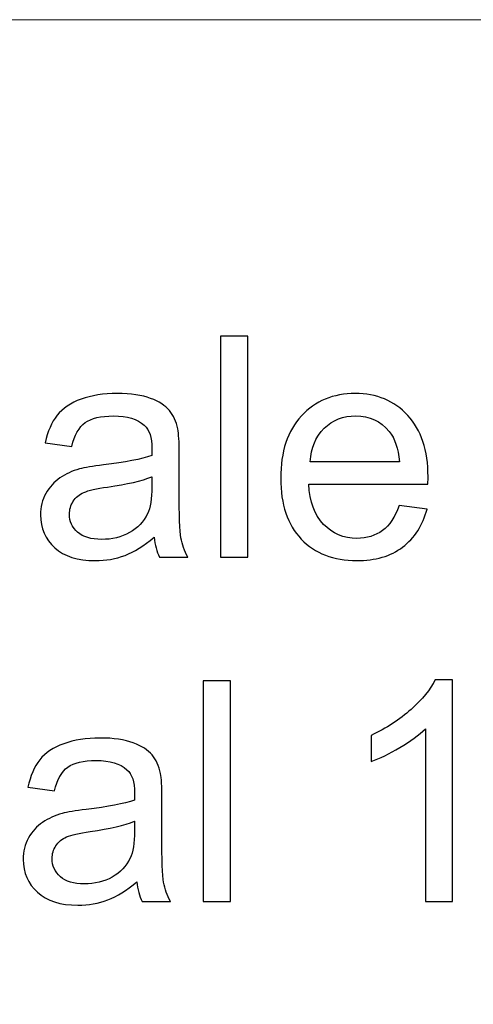
# Model space of a CAD drawing. Units: centimetres. Extents: x -6.3 to 7.1, y -9 to 5.3.
# Drawn here: x 0.9 to 1.5, y -7.6 to -6.2 of the extents above; entities that cross this region are included whole.
import ezdxf

# ---------------------------------------------------------------- set-up
doc = ezdxf.new("R2010")
doc.units = ezdxf.units.CM
doc.header["$MEASUREMENT"] = 0
doc.layers.add('Laag 1', color=7, linetype='Continuous')

msp = doc.modelspace()

# ---------------------------------------------------------------- linework, layer by layer
at = {"layer": 'Laag 1', "lineweight": 5}
msp.add_open_spline([(-0.36526, -8.9815), (-0.36526, -8.9815), (7.07768, -8.9815), (7.07768, -8.9815), (7.07768, -8.9815), (7.07768, -8.9815), (7.07768, -6.22444), (7.07768, -6.22444), (7.07768, -6.22444), (7.07768, -6.22444), (-0.36526, -6.22444), (-0.36526, -6.22444), (-0.36526, -6.22444), (-0.36526, -6.22444), (-0.36526, -8.9815), (-0.36526, -8.9815), (-0.36526, -8.9815), (-0.36526, -8.9815), (-0.36526, -8.9815), (-0.36526, -8.9815)], degree=3, knots=[0, 0, 0, 0, 0.2, 0.2, 0.2, 0.2, 0.4, 0.4, 0.4, 0.4, 0.6, 0.6, 0.6, 0.6, 0.8, 0.8, 0.8, 0.8, 1, 1, 1, 1], dxfattribs=at)
at = {"layer": 'Laag 1', "color": 7}
for points, knots in [([(1.14738, -6.96214), (1.14738, -6.96214), (1.14738, -6.65911), (1.14738, -6.65911), (1.14738, -6.65911), (1.14738, -6.65911), (1.18457, -6.65911), (1.18457, -6.65911), (1.18457, -6.65911), (1.18457, -6.65911), (1.18457, -6.96214), (1.18457, -6.96214), (1.18457, -6.96214), (1.18457, -6.96214), (1.14738, -6.96214), (1.14738, -6.96214)], [0, 0, 0, 0, 0.25, 0.25, 0.25, 0.25, 0.5, 0.5, 0.5, 0.5, 0.75, 0.75, 0.75, 0.75, 1, 1, 1, 1]), ([(1.05602, -6.93505), (1.04219, -6.94676), (1.02892, -6.95501), (1.01622, -6.95988), (1.01622, -6.95988), (1.00345, -6.96468), (0.98977, -6.96708), (0.97516, -6.96708), (0.97516, -6.96708), (0.95103, -6.96708), (0.93255, -6.96122), (0.91956, -6.94944), (0.91956, -6.94944), (0.90665, -6.93766), (0.90016, -6.92256), (0.90016, -6.90428), (0.90016, -6.90428), (0.90016, -6.89349), (0.90256, -6.88368), (0.9075, -6.87479), (0.9075, -6.87479), (0.91237, -6.8659), (0.91879, -6.85878), (0.92669, -6.85341), (0.92669, -6.85341), (0.93466, -6.84805), (0.94355, -6.84396), (0.9535, -6.84121), (0.9535, -6.84121), (0.96077, -6.8393), (0.97177, -6.8374), (0.98652, -6.83563), (0.98652, -6.83563), (1.01658, -6.83204), (1.03873, -6.8278), (1.05291, -6.82279), (1.05291, -6.82279), (1.05305, -6.81771), (1.05312, -6.81447), (1.05312, -6.81313), (1.05312, -6.81313), (1.05312, -6.79796), (1.0496, -6.78723), (1.04254, -6.7811), (1.04254, -6.7811), (1.03309, -6.77263), (1.0189, -6.76847), (1.00021, -6.76847), (1.00021, -6.76847), (0.98271, -6.76847), (0.9698, -6.7715), (0.9614, -6.77764), (0.9614, -6.77764), (0.95308, -6.78378), (0.94694, -6.79464), (0.94292, -6.81024), (0.94292, -6.81024), (0.94292, -6.81024), (0.90658, -6.80523), (0.90658, -6.80523), (0.90658, -6.80523), (0.9099, -6.7897), (0.91533, -6.77707), (0.92288, -6.76755), (0.92288, -6.76755), (0.93043, -6.75795), (0.94144, -6.75055), (0.95576, -6.7454), (0.95576, -6.7454), (0.97008, -6.74024), (0.98666, -6.73763), (1.00557, -6.73763), (1.00557, -6.73763), (1.02434, -6.73763), (1.03951, -6.73989), (1.05122, -6.74427), (1.05122, -6.74427), (1.06293, -6.74871), (1.07154, -6.75421), (1.07711, -6.76092), (1.07711, -6.76092), (1.08262, -6.76762), (1.08643, -6.77602), (1.08868, -6.78625), (1.08868, -6.78625), (1.08988, -6.7926), (1.09052, -6.80403), (1.09052, -6.82054), (1.09052, -6.82054), (1.09052, -6.82054), (1.09052, -6.87014), (1.09052, -6.87014), (1.09052, -6.87014), (1.09052, -6.90478), (1.09129, -6.92665), (1.09292, -6.93575), (1.09292, -6.93575), (1.09447, -6.94492), (1.09764, -6.95374), (1.1023, -6.96214), (1.1023, -6.96214), (1.1023, -6.96214), (1.06342, -6.96214), (1.06342, -6.96214), (1.06342, -6.96214), (1.05961, -6.95445), (1.05707, -6.94542), (1.05602, -6.93505)], [0, 0, 0, 0, 0.037037, 0.037037, 0.037037, 0.037037, 0.0740741, 0.0740741, 0.0740741, 0.0740741, 0.1111111, 0.1111111, 0.1111111, 0.1111111, 0.1481481, 0.1481481, 0.1481481, 0.1481481, 0.1851852, 0.1851852, 0.1851852, 0.1851852, 0.2222222, 0.2222222, 0.2222222, 0.2222222, 0.2592593, 0.2592593, 0.2592593, 0.2592593, 0.2962963, 0.2962963, 0.2962963, 0.2962963, 0.3333333, 0.3333333, 0.3333333, 0.3333333, 0.3703704, 0.3703704, 0.3703704, 0.3703704, 0.4074074, 0.4074074, 0.4074074, 0.4074074, 0.4444444, 0.4444444, 0.4444444, 0.4444444, 0.4814815, 0.4814815, 0.4814815, 0.4814815, 0.5185185, 0.5185185, 0.5185185, 0.5185185, 0.5555556, 0.5555556, 0.5555556, 0.5555556, 0.5925926, 0.5925926, 0.5925926, 0.5925926, 0.6296296, 0.6296296, 0.6296296, 0.6296296, 0.6666667, 0.6666667, 0.6666667, 0.6666667, 0.7037037, 0.7037037, 0.7037037, 0.7037037, 0.7407407, 0.7407407, 0.7407407, 0.7407407, 0.7777778, 0.7777778, 0.7777778, 0.7777778, 0.8148148, 0.8148148, 0.8148148, 0.8148148, 0.8518519, 0.8518519, 0.8518519, 0.8518519, 0.8888889, 0.8888889, 0.8888889, 0.8888889, 0.9259259, 0.9259259, 0.9259259, 0.9259259, 0.962963, 0.962963, 0.962963, 0.962963, 1, 1, 1, 1]), ([(1.39249, -6.89144), (1.39249, -6.89144), (1.43094, -6.89617), (1.43094, -6.89617), (1.43094, -6.89617), (1.42488, -6.91868), (1.41366, -6.93611), (1.39729, -6.94852), (1.39729, -6.94852), (1.38085, -6.96087), (1.35989, -6.96708), (1.33442, -6.96708), (1.33442, -6.96708), (1.30232, -6.96708), (1.27685, -6.9572), (1.25808, -6.93745), (1.25808, -6.93745), (1.23925, -6.91769), (1.22986, -6.88996), (1.22986, -6.85426), (1.22986, -6.85426), (1.22986, -6.81729), (1.23939, -6.78865), (1.25837, -6.76825), (1.25837, -6.76825), (1.27742, -6.74786), (1.30204, -6.73763), (1.33238, -6.73763), (1.33238, -6.73763), (1.36173, -6.73763), (1.38572, -6.74765), (1.40427, -6.76762), (1.40427, -6.76762), (1.4229, -6.78759), (1.43221, -6.81574), (1.43221, -6.85193), (1.43221, -6.85193), (1.43221, -6.85419), (1.43214, -6.85751), (1.432, -6.86188), (1.432, -6.86188), (1.432, -6.86188), (1.26831, -6.86188), (1.26831, -6.86188), (1.26831, -6.86188), (1.26966, -6.88601), (1.2765, -6.9045), (1.28878, -6.91727), (1.28878, -6.91727), (1.30105, -6.93011), (1.31629, -6.93653), (1.33464, -6.93653), (1.33464, -6.93653), (1.34825, -6.93653), (1.35989, -6.93293), (1.36956, -6.92573), (1.36956, -6.92573), (1.37923, -6.91861), (1.38685, -6.90718), (1.39249, -6.89144)], [0, 0, 0, 0, 0.0666667, 0.0666667, 0.0666667, 0.0666667, 0.1333333, 0.1333333, 0.1333333, 0.1333333, 0.2, 0.2, 0.2, 0.2, 0.2666667, 0.2666667, 0.2666667, 0.2666667, 0.3333333, 0.3333333, 0.3333333, 0.3333333, 0.4, 0.4, 0.4, 0.4, 0.4666667, 0.4666667, 0.4666667, 0.4666667, 0.5333333, 0.5333333, 0.5333333, 0.5333333, 0.6, 0.6, 0.6, 0.6, 0.6666667, 0.6666667, 0.6666667, 0.6666667, 0.7333333, 0.7333333, 0.7333333, 0.7333333, 0.8, 0.8, 0.8, 0.8, 0.8666667, 0.8666667, 0.8666667, 0.8666667, 0.9333333, 0.9333333, 0.9333333, 0.9333333, 1, 1, 1, 1]), ([(1.27036, -6.83126), (1.27036, -6.83126), (1.39291, -6.83126), (1.39291, -6.83126), (1.39291, -6.83126), (1.39129, -6.81285), (1.38656, -6.79895), (1.37887, -6.78977), (1.37887, -6.78977), (1.36702, -6.77545), (1.35164, -6.76825), (1.3328, -6.76825), (1.3328, -6.76825), (1.31573, -6.76825), (1.30133, -6.77397), (1.28969, -6.7854), (1.28969, -6.7854), (1.27805, -6.79683), (1.27163, -6.81214), (1.27036, -6.83126)], [0, 0, 0, 0, 0.2, 0.2, 0.2, 0.2, 0.4, 0.4, 0.4, 0.4, 0.6, 0.6, 0.6, 0.6, 0.8, 0.8, 0.8, 0.8, 1, 1, 1, 1]), ([(1.05291, -6.85193), (1.03937, -6.85751), (1.01912, -6.86216), (0.99216, -6.86604), (0.99216, -6.86604), (0.97685, -6.86823), (0.96599, -6.8707), (0.95971, -6.87345), (0.95971, -6.87345), (0.95336, -6.8762), (0.94842, -6.88023), (0.94503, -6.88559), (0.94503, -6.88559), (0.94158, -6.89088), (0.93981, -6.89674), (0.93981, -6.90323), (0.93981, -6.90323), (0.93981, -6.91317), (0.94362, -6.92143), (0.9511, -6.92806), (0.9511, -6.92806), (0.95858, -6.93462), (0.96959, -6.93794), (0.98405, -6.93794), (0.98405, -6.93794), (0.99837, -6.93794), (1.01114, -6.93484), (1.02229, -6.92856), (1.02229, -6.92856), (1.03344, -6.92228), (1.04169, -6.91367), (1.04691, -6.9028), (1.04691, -6.9028), (1.05094, -6.89441), (1.05291, -6.88199), (1.05291, -6.86562), (1.05291, -6.86562), (1.05291, -6.86562), (1.05291, -6.85193), (1.05291, -6.85193)], [0, 0, 0, 0, 0.1, 0.1, 0.1, 0.1, 0.2, 0.2, 0.2, 0.2, 0.3, 0.3, 0.3, 0.3, 0.4, 0.4, 0.4, 0.4, 0.5, 0.5, 0.5, 0.5, 0.6, 0.6, 0.6, 0.6, 0.7, 0.7, 0.7, 0.7, 0.8, 0.8, 0.8, 0.8, 0.9, 0.9, 0.9, 0.9, 1, 1, 1, 1]), ([(1.12361, -7.43507), (1.12361, -7.43507), (1.12361, -7.13204), (1.12361, -7.13204), (1.12361, -7.13204), (1.12361, -7.13204), (1.1608, -7.13204), (1.1608, -7.13204), (1.1608, -7.13204), (1.1608, -7.13204), (1.1608, -7.43507), (1.1608, -7.43507), (1.1608, -7.43507), (1.1608, -7.43507), (1.12361, -7.43507), (1.12361, -7.43507)], [0, 0, 0, 0, 0.25, 0.25, 0.25, 0.25, 0.5, 0.5, 0.5, 0.5, 0.75, 0.75, 0.75, 0.75, 1, 1, 1, 1]), ([(1.46588, -7.43507), (1.46588, -7.43507), (1.4287, -7.43507), (1.4287, -7.43507), (1.4287, -7.43507), (1.4287, -7.43507), (1.4287, -7.19801), (1.4287, -7.19801), (1.4287, -7.19801), (1.41974, -7.20654), (1.40803, -7.21508), (1.39349, -7.22362), (1.39349, -7.22362), (1.37889, -7.23215), (1.36583, -7.23857), (1.35426, -7.24281), (1.35426, -7.24281), (1.35426, -7.24281), (1.35426, -7.2069), (1.35426, -7.2069), (1.35426, -7.2069), (1.37508, -7.19709), (1.39328, -7.18523), (1.40887, -7.17134), (1.40887, -7.17134), (1.42439, -7.15737), (1.43547, -7.14389), (1.44196, -7.13077), (1.44196, -7.13077), (1.44196, -7.13077), (1.46588, -7.13077), (1.46588, -7.13077), (1.46588, -7.13077), (1.46588, -7.13077), (1.46588, -7.43507), (1.46588, -7.43507)], [0, 0, 0, 0, 0.1111111, 0.1111111, 0.1111111, 0.1111111, 0.2222222, 0.2222222, 0.2222222, 0.2222222, 0.3333333, 0.3333333, 0.3333333, 0.3333333, 0.4444444, 0.4444444, 0.4444444, 0.4444444, 0.5555556, 0.5555556, 0.5555556, 0.5555556, 0.6666667, 0.6666667, 0.6666667, 0.6666667, 0.7777778, 0.7777778, 0.7777778, 0.7777778, 0.8888889, 0.8888889, 0.8888889, 0.8888889, 1, 1, 1, 1]), ([(1.03225, -7.40798), (1.01842, -7.41969), (1.00515, -7.42794), (0.99245, -7.43281), (0.99245, -7.43281), (0.97968, -7.43761), (0.966, -7.44001), (0.95139, -7.44001), (0.95139, -7.44001), (0.92726, -7.44001), (0.90878, -7.43415), (0.89579, -7.42237), (0.89579, -7.42237), (0.88288, -7.41059), (0.87639, -7.39549), (0.87639, -7.37721), (0.87639, -7.37721), (0.87639, -7.36642), (0.87879, -7.35661), (0.88373, -7.34772), (0.88373, -7.34772), (0.8886, -7.33883), (0.89502, -7.33171), (0.90292, -7.32634), (0.90292, -7.32634), (0.91089, -7.32098), (0.91978, -7.31689), (0.92973, -7.31414), (0.92973, -7.31414), (0.937, -7.31223), (0.948, -7.31033), (0.96275, -7.30856), (0.96275, -7.30856), (0.99281, -7.30497), (1.01496, -7.30073), (1.02914, -7.29572), (1.02914, -7.29572), (1.02928, -7.29064), (1.02935, -7.2874), (1.02935, -7.28606), (1.02935, -7.28606), (1.02935, -7.27089), (1.02583, -7.26016), (1.01877, -7.25403), (1.01877, -7.25403), (1.00932, -7.24556), (0.99513, -7.2414), (0.97644, -7.2414), (0.97644, -7.2414), (0.95894, -7.2414), (0.94603, -7.24443), (0.93763, -7.25057), (0.93763, -7.25057), (0.92931, -7.25671), (0.92317, -7.26757), (0.91915, -7.28317), (0.91915, -7.28317), (0.91915, -7.28317), (0.88281, -7.27816), (0.88281, -7.27816), (0.88281, -7.27816), (0.88613, -7.26263), (0.89156, -7.25), (0.89911, -7.24048), (0.89911, -7.24048), (0.90666, -7.23088), (0.91767, -7.22348), (0.93199, -7.21833), (0.93199, -7.21833), (0.94631, -7.21317), (0.96289, -7.21056), (0.9818, -7.21056), (0.9818, -7.21056), (1.00057, -7.21056), (1.01574, -7.21282), (1.02745, -7.2172), (1.02745, -7.2172), (1.03916, -7.22164), (1.04777, -7.22714), (1.05334, -7.23385), (1.05334, -7.23385), (1.05885, -7.24055), (1.06266, -7.24895), (1.06491, -7.25918), (1.06491, -7.25918), (1.06611, -7.26553), (1.06675, -7.27696), (1.06675, -7.29347), (1.06675, -7.29347), (1.06675, -7.29347), (1.06675, -7.34307), (1.06675, -7.34307), (1.06675, -7.34307), (1.06675, -7.37771), (1.06752, -7.39958), (1.06915, -7.40868), (1.06915, -7.40868), (1.0707, -7.41785), (1.07387, -7.42667), (1.07853, -7.43507), (1.07853, -7.43507), (1.07853, -7.43507), (1.03965, -7.43507), (1.03965, -7.43507), (1.03965, -7.43507), (1.03584, -7.42738), (1.0333, -7.41835), (1.03225, -7.40798)], [0, 0, 0, 0, 0.037037, 0.037037, 0.037037, 0.037037, 0.0740741, 0.0740741, 0.0740741, 0.0740741, 0.1111111, 0.1111111, 0.1111111, 0.1111111, 0.1481481, 0.1481481, 0.1481481, 0.1481481, 0.1851852, 0.1851852, 0.1851852, 0.1851852, 0.2222222, 0.2222222, 0.2222222, 0.2222222, 0.2592593, 0.2592593, 0.2592593, 0.2592593, 0.2962963, 0.2962963, 0.2962963, 0.2962963, 0.3333333, 0.3333333, 0.3333333, 0.3333333, 0.3703704, 0.3703704, 0.3703704, 0.3703704, 0.4074074, 0.4074074, 0.4074074, 0.4074074, 0.4444444, 0.4444444, 0.4444444, 0.4444444, 0.4814815, 0.4814815, 0.4814815, 0.4814815, 0.5185185, 0.5185185, 0.5185185, 0.5185185, 0.5555556, 0.5555556, 0.5555556, 0.5555556, 0.5925926, 0.5925926, 0.5925926, 0.5925926, 0.6296296, 0.6296296, 0.6296296, 0.6296296, 0.6666667, 0.6666667, 0.6666667, 0.6666667, 0.7037037, 0.7037037, 0.7037037, 0.7037037, 0.7407407, 0.7407407, 0.7407407, 0.7407407, 0.7777778, 0.7777778, 0.7777778, 0.7777778, 0.8148148, 0.8148148, 0.8148148, 0.8148148, 0.8518519, 0.8518519, 0.8518519, 0.8518519, 0.8888889, 0.8888889, 0.8888889, 0.8888889, 0.9259259, 0.9259259, 0.9259259, 0.9259259, 0.962963, 0.962963, 0.962963, 0.962963, 1, 1, 1, 1]), ([(1.02914, -7.32486), (1.0156, -7.33044), (0.99535, -7.33509), (0.96839, -7.33897), (0.96839, -7.33897), (0.95308, -7.34116), (0.94222, -7.34363), (0.93594, -7.34638), (0.93594, -7.34638), (0.92959, -7.34913), (0.92465, -7.35316), (0.92126, -7.35852), (0.92126, -7.35852), (0.91781, -7.36381), (0.91604, -7.36967), (0.91604, -7.37616), (0.91604, -7.37616), (0.91604, -7.3861), (0.91985, -7.39436), (0.92733, -7.40099), (0.92733, -7.40099), (0.93481, -7.40755), (0.94582, -7.41087), (0.96028, -7.41087), (0.96028, -7.41087), (0.9746, -7.41087), (0.98737, -7.40777), (0.99852, -7.40149), (0.99852, -7.40149), (1.00967, -7.39521), (1.01792, -7.3866), (1.02314, -7.37573), (1.02314, -7.37573), (1.02717, -7.36734), (1.02914, -7.35492), (1.02914, -7.33855), (1.02914, -7.33855), (1.02914, -7.33855), (1.02914, -7.32486), (1.02914, -7.32486)], [0, 0, 0, 0, 0.1, 0.1, 0.1, 0.1, 0.2, 0.2, 0.2, 0.2, 0.3, 0.3, 0.3, 0.3, 0.4, 0.4, 0.4, 0.4, 0.5, 0.5, 0.5, 0.5, 0.6, 0.6, 0.6, 0.6, 0.7, 0.7, 0.7, 0.7, 0.8, 0.8, 0.8, 0.8, 0.9, 0.9, 0.9, 0.9, 1, 1, 1, 1])]:
    msp.add_open_spline(points, degree=3, knots=knots, dxfattribs=at)
at = {"layer": 'Laag 1', "color": 250, "lineweight": 5}
for points, knots in [([(1.14738, -6.96214), (1.14738, -6.96214), (1.14738, -6.65911), (1.14738, -6.65911), (1.14738, -6.65911), (1.14738, -6.65911), (1.18457, -6.65911), (1.18457, -6.65911), (1.18457, -6.65911), (1.18457, -6.65911), (1.18457, -6.96214), (1.18457, -6.96214), (1.18457, -6.96214), (1.18457, -6.96214), (1.14738, -6.96214), (1.14738, -6.96214)], [0, 0, 0, 0, 0.25, 0.25, 0.25, 0.25, 0.5, 0.5, 0.5, 0.5, 0.75, 0.75, 0.75, 0.75, 1, 1, 1, 1]), ([(1.05602, -6.93505), (1.04219, -6.94676), (1.02892, -6.95501), (1.01622, -6.95988), (1.01622, -6.95988), (1.00345, -6.96468), (0.98977, -6.96708), (0.97516, -6.96708), (0.97516, -6.96708), (0.95103, -6.96708), (0.93255, -6.96122), (0.91956, -6.94944), (0.91956, -6.94944), (0.90665, -6.93766), (0.90016, -6.92256), (0.90016, -6.90428), (0.90016, -6.90428), (0.90016, -6.89349), (0.90256, -6.88368), (0.9075, -6.87479), (0.9075, -6.87479), (0.91237, -6.8659), (0.91879, -6.85878), (0.92669, -6.85341), (0.92669, -6.85341), (0.93466, -6.84805), (0.94355, -6.84396), (0.9535, -6.84121), (0.9535, -6.84121), (0.96077, -6.8393), (0.97177, -6.8374), (0.98652, -6.83563), (0.98652, -6.83563), (1.01658, -6.83204), (1.03873, -6.8278), (1.05291, -6.82279), (1.05291, -6.82279), (1.05305, -6.81771), (1.05312, -6.81447), (1.05312, -6.81313), (1.05312, -6.81313), (1.05312, -6.79796), (1.0496, -6.78723), (1.04254, -6.7811), (1.04254, -6.7811), (1.03309, -6.77263), (1.0189, -6.76847), (1.00021, -6.76847), (1.00021, -6.76847), (0.98271, -6.76847), (0.9698, -6.7715), (0.9614, -6.77764), (0.9614, -6.77764), (0.95308, -6.78378), (0.94694, -6.79464), (0.94292, -6.81024), (0.94292, -6.81024), (0.94292, -6.81024), (0.90658, -6.80523), (0.90658, -6.80523), (0.90658, -6.80523), (0.9099, -6.7897), (0.91533, -6.77707), (0.92288, -6.76755), (0.92288, -6.76755), (0.93043, -6.75795), (0.94144, -6.75055), (0.95576, -6.7454), (0.95576, -6.7454), (0.97008, -6.74024), (0.98666, -6.73763), (1.00557, -6.73763), (1.00557, -6.73763), (1.02434, -6.73763), (1.03951, -6.73989), (1.05122, -6.74427), (1.05122, -6.74427), (1.06293, -6.74871), (1.07154, -6.75421), (1.07711, -6.76092), (1.07711, -6.76092), (1.08262, -6.76762), (1.08643, -6.77602), (1.08868, -6.78625), (1.08868, -6.78625), (1.08988, -6.7926), (1.09052, -6.80403), (1.09052, -6.82054), (1.09052, -6.82054), (1.09052, -6.82054), (1.09052, -6.87014), (1.09052, -6.87014), (1.09052, -6.87014), (1.09052, -6.90478), (1.09129, -6.92665), (1.09292, -6.93575), (1.09292, -6.93575), (1.09447, -6.94492), (1.09764, -6.95374), (1.1023, -6.96214), (1.1023, -6.96214), (1.1023, -6.96214), (1.06342, -6.96214), (1.06342, -6.96214), (1.06342, -6.96214), (1.05961, -6.95445), (1.05707, -6.94542), (1.05602, -6.93505)], [0, 0, 0, 0, 0.037037, 0.037037, 0.037037, 0.037037, 0.0740741, 0.0740741, 0.0740741, 0.0740741, 0.1111111, 0.1111111, 0.1111111, 0.1111111, 0.1481481, 0.1481481, 0.1481481, 0.1481481, 0.1851852, 0.1851852, 0.1851852, 0.1851852, 0.2222222, 0.2222222, 0.2222222, 0.2222222, 0.2592593, 0.2592593, 0.2592593, 0.2592593, 0.2962963, 0.2962963, 0.2962963, 0.2962963, 0.3333333, 0.3333333, 0.3333333, 0.3333333, 0.3703704, 0.3703704, 0.3703704, 0.3703704, 0.4074074, 0.4074074, 0.4074074, 0.4074074, 0.4444444, 0.4444444, 0.4444444, 0.4444444, 0.4814815, 0.4814815, 0.4814815, 0.4814815, 0.5185185, 0.5185185, 0.5185185, 0.5185185, 0.5555556, 0.5555556, 0.5555556, 0.5555556, 0.5925926, 0.5925926, 0.5925926, 0.5925926, 0.6296296, 0.6296296, 0.6296296, 0.6296296, 0.6666667, 0.6666667, 0.6666667, 0.6666667, 0.7037037, 0.7037037, 0.7037037, 0.7037037, 0.7407407, 0.7407407, 0.7407407, 0.7407407, 0.7777778, 0.7777778, 0.7777778, 0.7777778, 0.8148148, 0.8148148, 0.8148148, 0.8148148, 0.8518519, 0.8518519, 0.8518519, 0.8518519, 0.8888889, 0.8888889, 0.8888889, 0.8888889, 0.9259259, 0.9259259, 0.9259259, 0.9259259, 0.962963, 0.962963, 0.962963, 0.962963, 1, 1, 1, 1]), ([(1.39249, -6.89144), (1.39249, -6.89144), (1.43094, -6.89617), (1.43094, -6.89617), (1.43094, -6.89617), (1.42488, -6.91868), (1.41366, -6.93611), (1.39729, -6.94852), (1.39729, -6.94852), (1.38085, -6.96087), (1.35989, -6.96708), (1.33442, -6.96708), (1.33442, -6.96708), (1.30232, -6.96708), (1.27685, -6.9572), (1.25808, -6.93745), (1.25808, -6.93745), (1.23925, -6.91769), (1.22986, -6.88996), (1.22986, -6.85426), (1.22986, -6.85426), (1.22986, -6.81729), (1.23939, -6.78865), (1.25837, -6.76825), (1.25837, -6.76825), (1.27742, -6.74786), (1.30204, -6.73763), (1.33238, -6.73763), (1.33238, -6.73763), (1.36173, -6.73763), (1.38572, -6.74765), (1.40427, -6.76762), (1.40427, -6.76762), (1.4229, -6.78759), (1.43221, -6.81574), (1.43221, -6.85193), (1.43221, -6.85193), (1.43221, -6.85419), (1.43214, -6.85751), (1.432, -6.86188), (1.432, -6.86188), (1.432, -6.86188), (1.26831, -6.86188), (1.26831, -6.86188), (1.26831, -6.86188), (1.26966, -6.88601), (1.2765, -6.9045), (1.28878, -6.91727), (1.28878, -6.91727), (1.30105, -6.93011), (1.31629, -6.93653), (1.33464, -6.93653), (1.33464, -6.93653), (1.34825, -6.93653), (1.35989, -6.93293), (1.36956, -6.92573), (1.36956, -6.92573), (1.37923, -6.91861), (1.38685, -6.90718), (1.39249, -6.89144)], [0, 0, 0, 0, 0.0666667, 0.0666667, 0.0666667, 0.0666667, 0.1333333, 0.1333333, 0.1333333, 0.1333333, 0.2, 0.2, 0.2, 0.2, 0.2666667, 0.2666667, 0.2666667, 0.2666667, 0.3333333, 0.3333333, 0.3333333, 0.3333333, 0.4, 0.4, 0.4, 0.4, 0.4666667, 0.4666667, 0.4666667, 0.4666667, 0.5333333, 0.5333333, 0.5333333, 0.5333333, 0.6, 0.6, 0.6, 0.6, 0.6666667, 0.6666667, 0.6666667, 0.6666667, 0.7333333, 0.7333333, 0.7333333, 0.7333333, 0.8, 0.8, 0.8, 0.8, 0.8666667, 0.8666667, 0.8666667, 0.8666667, 0.9333333, 0.9333333, 0.9333333, 0.9333333, 1, 1, 1, 1]), ([(1.27036, -6.83126), (1.27036, -6.83126), (1.39291, -6.83126), (1.39291, -6.83126), (1.39291, -6.83126), (1.39129, -6.81285), (1.38656, -6.79895), (1.37887, -6.78977), (1.37887, -6.78977), (1.36702, -6.77545), (1.35164, -6.76825), (1.3328, -6.76825), (1.3328, -6.76825), (1.31573, -6.76825), (1.30133, -6.77397), (1.28969, -6.7854), (1.28969, -6.7854), (1.27805, -6.79683), (1.27163, -6.81214), (1.27036, -6.83126)], [0, 0, 0, 0, 0.2, 0.2, 0.2, 0.2, 0.4, 0.4, 0.4, 0.4, 0.6, 0.6, 0.6, 0.6, 0.8, 0.8, 0.8, 0.8, 1, 1, 1, 1]), ([(1.05291, -6.85193), (1.03937, -6.85751), (1.01912, -6.86216), (0.99216, -6.86604), (0.99216, -6.86604), (0.97685, -6.86823), (0.96599, -6.8707), (0.95971, -6.87345), (0.95971, -6.87345), (0.95336, -6.8762), (0.94842, -6.88023), (0.94503, -6.88559), (0.94503, -6.88559), (0.94158, -6.89088), (0.93981, -6.89674), (0.93981, -6.90323), (0.93981, -6.90323), (0.93981, -6.91317), (0.94362, -6.92143), (0.9511, -6.92806), (0.9511, -6.92806), (0.95858, -6.93462), (0.96959, -6.93794), (0.98405, -6.93794), (0.98405, -6.93794), (0.99837, -6.93794), (1.01114, -6.93484), (1.02229, -6.92856), (1.02229, -6.92856), (1.03344, -6.92228), (1.04169, -6.91367), (1.04691, -6.9028), (1.04691, -6.9028), (1.05094, -6.89441), (1.05291, -6.88199), (1.05291, -6.86562), (1.05291, -6.86562), (1.05291, -6.86562), (1.05291, -6.85193), (1.05291, -6.85193)], [0, 0, 0, 0, 0.1, 0.1, 0.1, 0.1, 0.2, 0.2, 0.2, 0.2, 0.3, 0.3, 0.3, 0.3, 0.4, 0.4, 0.4, 0.4, 0.5, 0.5, 0.5, 0.5, 0.6, 0.6, 0.6, 0.6, 0.7, 0.7, 0.7, 0.7, 0.8, 0.8, 0.8, 0.8, 0.9, 0.9, 0.9, 0.9, 1, 1, 1, 1]), ([(1.12361, -7.43507), (1.12361, -7.43507), (1.12361, -7.13204), (1.12361, -7.13204), (1.12361, -7.13204), (1.12361, -7.13204), (1.1608, -7.13204), (1.1608, -7.13204), (1.1608, -7.13204), (1.1608, -7.13204), (1.1608, -7.43507), (1.1608, -7.43507), (1.1608, -7.43507), (1.1608, -7.43507), (1.12361, -7.43507), (1.12361, -7.43507)], [0, 0, 0, 0, 0.25, 0.25, 0.25, 0.25, 0.5, 0.5, 0.5, 0.5, 0.75, 0.75, 0.75, 0.75, 1, 1, 1, 1]), ([(1.46588, -7.43507), (1.46588, -7.43507), (1.4287, -7.43507), (1.4287, -7.43507), (1.4287, -7.43507), (1.4287, -7.43507), (1.4287, -7.19801), (1.4287, -7.19801), (1.4287, -7.19801), (1.41974, -7.20654), (1.40803, -7.21508), (1.39349, -7.22362), (1.39349, -7.22362), (1.37889, -7.23215), (1.36583, -7.23857), (1.35426, -7.24281), (1.35426, -7.24281), (1.35426, -7.24281), (1.35426, -7.2069), (1.35426, -7.2069), (1.35426, -7.2069), (1.37508, -7.19709), (1.39328, -7.18523), (1.40887, -7.17134), (1.40887, -7.17134), (1.42439, -7.15737), (1.43547, -7.14389), (1.44196, -7.13077), (1.44196, -7.13077), (1.44196, -7.13077), (1.46588, -7.13077), (1.46588, -7.13077), (1.46588, -7.13077), (1.46588, -7.13077), (1.46588, -7.43507), (1.46588, -7.43507)], [0, 0, 0, 0, 0.1111111, 0.1111111, 0.1111111, 0.1111111, 0.2222222, 0.2222222, 0.2222222, 0.2222222, 0.3333333, 0.3333333, 0.3333333, 0.3333333, 0.4444444, 0.4444444, 0.4444444, 0.4444444, 0.5555556, 0.5555556, 0.5555556, 0.5555556, 0.6666667, 0.6666667, 0.6666667, 0.6666667, 0.7777778, 0.7777778, 0.7777778, 0.7777778, 0.8888889, 0.8888889, 0.8888889, 0.8888889, 1, 1, 1, 1]), ([(1.03225, -7.40798), (1.01842, -7.41969), (1.00515, -7.42794), (0.99245, -7.43281), (0.99245, -7.43281), (0.97968, -7.43761), (0.966, -7.44001), (0.95139, -7.44001), (0.95139, -7.44001), (0.92726, -7.44001), (0.90878, -7.43415), (0.89579, -7.42237), (0.89579, -7.42237), (0.88288, -7.41059), (0.87639, -7.39549), (0.87639, -7.37721), (0.87639, -7.37721), (0.87639, -7.36642), (0.87879, -7.35661), (0.88373, -7.34772), (0.88373, -7.34772), (0.8886, -7.33883), (0.89502, -7.33171), (0.90292, -7.32634), (0.90292, -7.32634), (0.91089, -7.32098), (0.91978, -7.31689), (0.92973, -7.31414), (0.92973, -7.31414), (0.937, -7.31223), (0.948, -7.31033), (0.96275, -7.30856), (0.96275, -7.30856), (0.99281, -7.30497), (1.01496, -7.30073), (1.02914, -7.29572), (1.02914, -7.29572), (1.02928, -7.29064), (1.02935, -7.2874), (1.02935, -7.28606), (1.02935, -7.28606), (1.02935, -7.27089), (1.02583, -7.26016), (1.01877, -7.25403), (1.01877, -7.25403), (1.00932, -7.24556), (0.99513, -7.2414), (0.97644, -7.2414), (0.97644, -7.2414), (0.95894, -7.2414), (0.94603, -7.24443), (0.93763, -7.25057), (0.93763, -7.25057), (0.92931, -7.25671), (0.92317, -7.26757), (0.91915, -7.28317), (0.91915, -7.28317), (0.91915, -7.28317), (0.88281, -7.27816), (0.88281, -7.27816), (0.88281, -7.27816), (0.88613, -7.26263), (0.89156, -7.25), (0.89911, -7.24048), (0.89911, -7.24048), (0.90666, -7.23088), (0.91767, -7.22348), (0.93199, -7.21833), (0.93199, -7.21833), (0.94631, -7.21317), (0.96289, -7.21056), (0.9818, -7.21056), (0.9818, -7.21056), (1.00057, -7.21056), (1.01574, -7.21282), (1.02745, -7.2172), (1.02745, -7.2172), (1.03916, -7.22164), (1.04777, -7.22714), (1.05334, -7.23385), (1.05334, -7.23385), (1.05885, -7.24055), (1.06266, -7.24895), (1.06491, -7.25918), (1.06491, -7.25918), (1.06611, -7.26553), (1.06675, -7.27696), (1.06675, -7.29347), (1.06675, -7.29347), (1.06675, -7.29347), (1.06675, -7.34307), (1.06675, -7.34307), (1.06675, -7.34307), (1.06675, -7.37771), (1.06752, -7.39958), (1.06915, -7.40868), (1.06915, -7.40868), (1.0707, -7.41785), (1.07387, -7.42667), (1.07853, -7.43507), (1.07853, -7.43507), (1.07853, -7.43507), (1.03965, -7.43507), (1.03965, -7.43507), (1.03965, -7.43507), (1.03584, -7.42738), (1.0333, -7.41835), (1.03225, -7.40798)], [0, 0, 0, 0, 0.037037, 0.037037, 0.037037, 0.037037, 0.0740741, 0.0740741, 0.0740741, 0.0740741, 0.1111111, 0.1111111, 0.1111111, 0.1111111, 0.1481481, 0.1481481, 0.1481481, 0.1481481, 0.1851852, 0.1851852, 0.1851852, 0.1851852, 0.2222222, 0.2222222, 0.2222222, 0.2222222, 0.2592593, 0.2592593, 0.2592593, 0.2592593, 0.2962963, 0.2962963, 0.2962963, 0.2962963, 0.3333333, 0.3333333, 0.3333333, 0.3333333, 0.3703704, 0.3703704, 0.3703704, 0.3703704, 0.4074074, 0.4074074, 0.4074074, 0.4074074, 0.4444444, 0.4444444, 0.4444444, 0.4444444, 0.4814815, 0.4814815, 0.4814815, 0.4814815, 0.5185185, 0.5185185, 0.5185185, 0.5185185, 0.5555556, 0.5555556, 0.5555556, 0.5555556, 0.5925926, 0.5925926, 0.5925926, 0.5925926, 0.6296296, 0.6296296, 0.6296296, 0.6296296, 0.6666667, 0.6666667, 0.6666667, 0.6666667, 0.7037037, 0.7037037, 0.7037037, 0.7037037, 0.7407407, 0.7407407, 0.7407407, 0.7407407, 0.7777778, 0.7777778, 0.7777778, 0.7777778, 0.8148148, 0.8148148, 0.8148148, 0.8148148, 0.8518519, 0.8518519, 0.8518519, 0.8518519, 0.8888889, 0.8888889, 0.8888889, 0.8888889, 0.9259259, 0.9259259, 0.9259259, 0.9259259, 0.962963, 0.962963, 0.962963, 0.962963, 1, 1, 1, 1]), ([(1.02914, -7.32486), (1.0156, -7.33044), (0.99535, -7.33509), (0.96839, -7.33897), (0.96839, -7.33897), (0.95308, -7.34116), (0.94222, -7.34363), (0.93594, -7.34638), (0.93594, -7.34638), (0.92959, -7.34913), (0.92465, -7.35316), (0.92126, -7.35852), (0.92126, -7.35852), (0.91781, -7.36381), (0.91604, -7.36967), (0.91604, -7.37616), (0.91604, -7.37616), (0.91604, -7.3861), (0.91985, -7.39436), (0.92733, -7.40099), (0.92733, -7.40099), (0.93481, -7.40755), (0.94582, -7.41087), (0.96028, -7.41087), (0.96028, -7.41087), (0.9746, -7.41087), (0.98737, -7.40777), (0.99852, -7.40149), (0.99852, -7.40149), (1.00967, -7.39521), (1.01792, -7.3866), (1.02314, -7.37573), (1.02314, -7.37573), (1.02717, -7.36734), (1.02914, -7.35492), (1.02914, -7.33855), (1.02914, -7.33855), (1.02914, -7.33855), (1.02914, -7.32486), (1.02914, -7.32486)], [0, 0, 0, 0, 0.1, 0.1, 0.1, 0.1, 0.2, 0.2, 0.2, 0.2, 0.3, 0.3, 0.3, 0.3, 0.4, 0.4, 0.4, 0.4, 0.5, 0.5, 0.5, 0.5, 0.6, 0.6, 0.6, 0.6, 0.7, 0.7, 0.7, 0.7, 0.8, 0.8, 0.8, 0.8, 0.9, 0.9, 0.9, 0.9, 1, 1, 1, 1])]:
    msp.add_open_spline(points, degree=3, knots=knots, dxfattribs=at)

doc.saveas('drawing.dxf')
